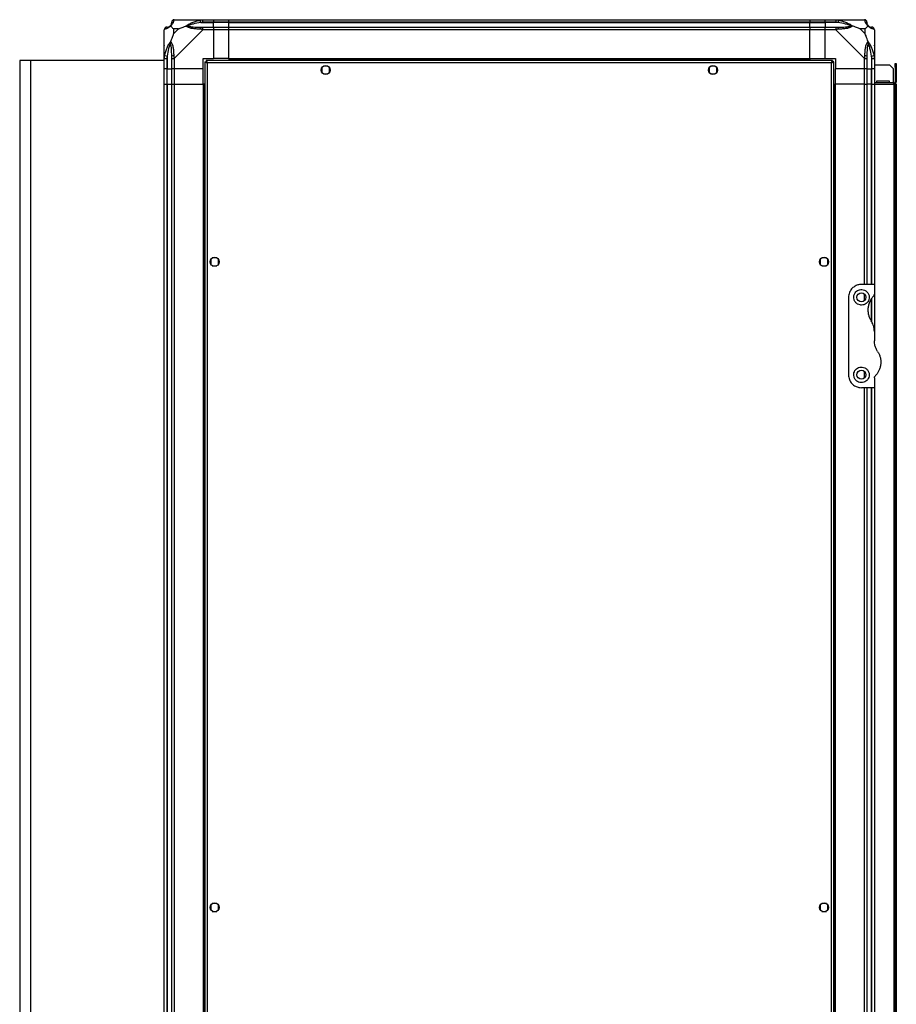
# Model space of a CAD drawing. Units: millimetres. Extents: x 192 to 7832, y 200 to 3785.
# Drawn here: x 192 to 871, y 1900 to 2663 of the extents above; entities that cross this region are included whole.
import ezdxf

# ---------------------------------------------------------------- set-up
doc = ezdxf.new("R2010")
doc.units = ezdxf.units.MM

msp = doc.modelspace()

# ---------------------------------------------------------------- linework, layer by layer
at = {"linetype": 'Continuous', "lineweight": 25}
for p, q in [((312.09, 2662.9), (334.29, 2662.9)), ((332.57, 2660.65), (332.18, 2662.57)), ((334.29, 2662.9), (342.34, 2662.9)), ((342.34, 2662.9), (342.34, 2660.9)), ((342.34, 2662.9), (354.34, 2662.9)), ((354.34, 2662.9), (804.34, 2662.9)), ((354.34, 2660.9), (354.34, 2662.9)), ((804.34, 2662.9), (804.34, 2660.9)), ((804.34, 2662.9), (816.34, 2662.9)), ((816.34, 2662.9), (824.4, 2662.9)), ((816.34, 2660.9), (816.34, 2662.9)), ((824.4, 2662.9), (846.59, 2662.9)), ((826.51, 2662.57), (826.12, 2660.65)), ((304.34, 2632.95), (304.34, 2655.15)), ((311.53, 2655.72), (311.53, 2652.02)), ((315.23, 2655.72), (311.53, 2655.72)), ((311.53, 2652.02), (315.23, 2655.72)), ((334.29, 2655.15), (312.09, 2632.95)), ((332.57, 2660.65), (342.34, 2660.65)), ((342.34, 2660.9), (334.29, 2660.9)), ((334.29, 2657.15), (342.34, 2657.15)), ((342.34, 2655.15), (334.29, 2655.15)), ((342.34, 2660.65), (342.34, 2660.9)), ((354.34, 2660.9), (342.34, 2660.9)), ((342.34, 2657.15), (342.34, 2660.65)), ((354.34, 2660.65), (342.34, 2660.65)), ((342.34, 2657.15), (342.34, 2655.15)), ((342.34, 2657.15), (354.34, 2657.15)), ((342.34, 2655.15), (342.34, 2632.9)), ((354.34, 2655.15), (342.34, 2655.15)), ((804.34, 2660.9), (354.34, 2660.9)), ((354.34, 2660.65), (354.34, 2660.9)), ((354.34, 2660.65), (804.34, 2660.65)), ((354.34, 2657.15), (354.34, 2660.65)), ((354.34, 2657.15), (804.34, 2657.15)), ((354.34, 2655.15), (354.34, 2657.15)), ((804.34, 2655.15), (354.34, 2655.15)), ((354.34, 2632.9), (354.34, 2655.15)), ((804.34, 2660.65), (804.34, 2660.9)), ((816.34, 2660.9), (804.34, 2660.9)), ((804.34, 2657.15), (804.34, 2660.65)), ((804.34, 2660.65), (816.34, 2660.65)), ((804.34, 2657.15), (804.34, 2655.15)), ((804.34, 2657.15), (816.34, 2657.15)), ((804.34, 2632.9), (804.34, 2655.15)), ((816.34, 2655.15), (804.34, 2655.15)), ((824.4, 2660.9), (816.34, 2660.9)), ((816.34, 2660.9), (816.34, 2660.65)), ((826.12, 2660.65), (816.34, 2660.65)), ((816.34, 2660.65), (816.34, 2657.15)), ((816.34, 2657.15), (824.4, 2657.15)), ((816.34, 2655.15), (816.34, 2657.15)), ((816.34, 2632.9), (816.34, 2655.15)), ((824.4, 2655.15), (816.34, 2655.15)), ((846.59, 2632.95), (824.4, 2655.15)), ((847.16, 2655.72), (843.46, 2655.72)), ((843.46, 2655.72), (847.16, 2652.02)), ((847.16, 2652.02), (847.16, 2655.72)), ((854.34, 2655.15), (854.34, 2632.95)), ((192.34, 2631.4), (192.34, 1319.4)), ((200.84, 2631.4), (192.34, 2631.4)), ((200.84, 2631.4), (200.84, 1348.4)), ((304.34, 2631.4), (200.84, 2631.4)), ((304.34, 2624.9), (304.34, 2632.95)), ((304.67, 2635.07), (306.59, 2634.68)), ((306.34, 2632.95), (306.34, 2624.9)), ((306.59, 2634.68), (306.59, 2624.9)), ((310.09, 2624.9), (310.09, 2632.95)), ((312.09, 2632.95), (312.09, 2624.9)), ((334.34, 2632.9), (342.34, 2632.9)), ((334.34, 2624.9), (334.34, 2632.9)), ((821.83, 2631.4), (336.85, 2631.4)), ((336.85, 2631.4), (336.85, 2630.4)), ((354.34, 2632.9), (342.34, 2632.9)), ((354.34, 2632.9), (804.34, 2632.9)), ((354.34, 2632.9), (354.34, 2632.55)), ((354.34, 2632.55), (804.34, 2632.55)), ((354.34, 2632.55), (354.34, 2631.4)), ((804.34, 2632.9), (804.34, 2632.55)), ((804.34, 2632.9), (816.34, 2632.9)), ((804.34, 2632.55), (804.34, 2631.4)), ((816.34, 2632.9), (824.34, 2632.9)), ((821.83, 2631.4), (821.83, 2630.4)), ((824.34, 2632.9), (824.34, 2624.9)), ((846.59, 2624.9), (846.59, 2632.95)), ((848.59, 2632.95), (848.59, 2624.9)), ((852.09, 2634.68), (854.02, 2635.07)), ((852.09, 2634.68), (852.09, 2624.9)), ((852.34, 2624.9), (852.34, 2632.95)), ((854.34, 2632.95), (854.34, 2624.9)), ((306.34, 2624.9), (304.34, 2624.9)), ((304.34, 2612.9), (304.34, 2624.9)), ((306.34, 2624.9), (306.59, 2624.9)), ((306.34, 2624.9), (306.34, 2612.9)), ((306.59, 2624.9), (310.09, 2624.9)), ((306.59, 2612.9), (306.59, 2624.9)), ((312.09, 2624.9), (310.09, 2624.9)), ((310.09, 2612.9), (310.09, 2624.9)), ((334.34, 2624.9), (312.09, 2624.9)), ((312.09, 2624.9), (312.09, 2612.9)), ((334.34, 2612.9), (334.34, 2624.9)), ((335.84, 2630.39), (335.84, 1320.41)), ((335.84, 2630.39), (336.84, 2630.39)), ((336.84, 2630.39), (336.84, 2630.4)), ((336.85, 2630.4), (336.84, 2630.4)), ((337.64, 2629.6), (337.64, 1321.2)), ((821.04, 2629.6), (337.64, 2629.6)), ((426.34, 2625.7), (426.34, 2622.1)), ((431.15, 2626.9), (427.54, 2626.9)), ((432.34, 2622.1), (432.34, 2625.7)), ((726.34, 2625.7), (726.34, 2622.1)), ((731.15, 2626.9), (727.54, 2626.9)), ((732.34, 2622.1), (732.34, 2625.7)), ((821.04, 1321.2), (821.04, 2629.6)), ((821.84, 2630.4), (821.83, 2630.4)), ((821.84, 2630.36), (821.84, 2630.4)), ((822.84, 2630.39), (821.84, 2630.39)), ((822.84, 1320.41), (822.84, 2630.39)), ((846.59, 2624.9), (824.34, 2624.9)), ((824.34, 2612.9), (824.34, 2624.9)), ((848.59, 2624.9), (846.59, 2624.9)), ((846.59, 2612.9), (846.59, 2624.9)), ((848.59, 2624.9), (852.09, 2624.9)), ((848.59, 2624.9), (848.59, 2612.9)), ((852.09, 2624.9), (852.34, 2624.9)), ((852.09, 2612.9), (852.09, 2624.9)), ((854.34, 2624.9), (852.34, 2624.9)), ((852.34, 2612.9), (852.34, 2624.9)), ((854.34, 2627.9), (866.02, 2627.9)), ((854.34, 2624.9), (854.34, 2612.9)), ((868.84, 2625.07), (866.02, 2627.9)), ((868.84, 2625.07), (868.84, 2613.9)), ((870.34, 2626.07), (870.34, 2628.9)), ((870.34, 2628.9), (871.34, 2628.9)), ((870.34, 2626.07), (870.34, 2614.7)), ((871.34, 2626.07), (870.34, 2626.07)), ((871.34, 2628.9), (871.34, 2626.07)), ((871.34, 2626.07), (871.34, 2614.7)), ((427.54, 2620.9), (431.15, 2620.9)), ((727.54, 2620.9), (731.15, 2620.9)), ((866.09, 2615.4), (856.09, 2615.4)), ((856.09, 2615.4), (856.09, 2613.9)), ((866.09, 2613.9), (866.09, 2615.4)), ((304.34, 1337.9), (304.34, 2612.9)), ((304.34, 2612.9), (306.34, 2612.9)), ((306.34, 2612.9), (306.34, 1337.9)), ((306.34, 2612.9), (306.59, 2612.9)), ((306.59, 2612.9), (306.59, 1337.9)), ((306.59, 2612.9), (310.09, 2612.9)), ((310.09, 1337.9), (310.09, 2612.9)), ((310.09, 2612.9), (312.09, 2612.9)), ((312.09, 2612.9), (312.09, 1337.9)), ((312.09, 2612.9), (334.34, 2612.9)), ((334.34, 2612.9), (334.34, 1337.9)), ((334.69, 2612.9), (334.34, 2612.9)), ((334.69, 2612.9), (334.69, 1337.9)), ((335.84, 2612.9), (334.69, 2612.9)), ((822.84, 2612.9), (823.99, 2612.9)), ((823.99, 1337.9), (823.99, 2612.9)), ((823.99, 2612.9), (824.34, 2612.9)), ((824.34, 1337.9), (824.34, 2612.9)), ((846.59, 2612.9), (824.34, 2612.9)), ((846.59, 2612.9), (848.59, 2612.9)), ((846.59, 2457.9), (846.59, 2612.9)), ((848.59, 2612.9), (848.59, 2457.9)), ((852.09, 2612.9), (848.59, 2612.9)), ((852.34, 2612.9), (852.09, 2612.9)), ((852.09, 2457.9), (852.09, 2612.9)), ((852.34, 2612.9), (854.34, 2612.9)), ((852.34, 2457.9), (852.34, 2612.9)), ((869.54, 2613.9), (854.34, 2613.9)), ((854.34, 2612.9), (869.54, 2612.9)), ((854.34, 2612.9), (854.34, 2457.9)), ((869.54, 2612.9), (869.54, 2613.9)), ((869.54, 2612.9), (869.54, 1337.9)), ((870.34, 2612.9), (869.54, 2612.9)), ((870.34, 2614.7), (871.34, 2614.7)), ((870.34, 2612.9), (870.34, 1337.9)), ((871.34, 2612.9), (870.34, 2612.9)), ((871.34, 2612.9), (871.34, 1337.9)), ((345.15, 2478.4), (341.54, 2478.4)), ((817.15, 2478.4), (813.54, 2478.4)), ((340.34, 2477.2), (340.34, 2473.6)), ((341.54, 2472.4), (345.15, 2472.4)), ((346.34, 2473.6), (346.34, 2477.2)), ((812.34, 2477.2), (812.34, 2473.6)), ((813.54, 2472.4), (817.15, 2472.4)), ((818.34, 2473.6), (818.34, 2477.2)), ((854.34, 2457.9), (844.34, 2457.9)), ((854.34, 2457.9), (854.34, 2450.26)), ((834.34, 2447.9), (834.34, 2387.9)), ((846.59, 2445.22), (846.59, 2450.58)), ((854.34, 2450.26), (854.34, 2421.52)), ((852.09, 2429.7), (852.09, 2446.82)), ((852.34, 2428.81), (852.34, 2447.18)), ((854.34, 2421.52), (854.34, 2414.28)), ((846.59, 2385.22), (846.59, 2390.58)), ((854.34, 2385.54), (854.34, 2377.9)), ((854.34, 2377.9), (844.34, 2377.9)), ((846.59, 1572.9), (846.59, 2377.9)), ((848.59, 2377.9), (848.59, 1572.9)), ((852.09, 1572.9), (852.09, 2377.9)), ((852.34, 1572.9), (852.34, 2377.9)), ((854.34, 2377.9), (854.34, 1572.9)), ((340.34, 1977.2), (340.34, 1973.6)), ((345.15, 1978.4), (341.54, 1978.4)), ((346.34, 1973.6), (346.34, 1977.2)), ((812.34, 1977.2), (812.34, 1973.6)), ((817.15, 1978.4), (813.54, 1978.4)), ((818.34, 1973.6), (818.34, 1977.2)), ((341.54, 1972.4), (345.15, 1972.4)), ((813.54, 1972.4), (817.15, 1972.4))]:
    msp.add_line(p, q, dxfattribs=at)
for centre in [(429.34, 2623.9), (729.34, 2623.9), (343.34, 2475.4), (815.34, 2475.4), (844.34, 2447.9), (844.34, 2387.9), (343.34, 1975.4), (815.34, 1975.4)]:
    msp.add_circle(centre, 3.5, dxfattribs=at)
for centre, radius, start, end in [((312.06, 2660.64), 1.97, 100.64198, 179.55648), ((846.62, 2660.64), 1.97, 0.44352, 79.35802), ((306.61, 2655.18), 1.97, 90.44352, 169.35802), ((306.59, 2660.65), 3.5, 295.64021, 315.81328), ((334.34, 2655.87), 2.19, 144.00252, 188.4412), ((824.35, 2655.87), 2.19, 351.5588, 35.99748), ((852.09, 2660.65), 3.5, 205.64021, 225.81328), ((852.08, 2655.18), 1.97, 10.64198, 89.55648), ((311.38, 2632.91), 2.19, 81.5588, 125.99748), ((847.31, 2632.91), 2.19, 54.00252, 98.4412), ((869.54, 2614.7), 1.8, 270, 0), ((869.54, 2614.7), 0.8, 270, 0)]:
    msp.add_arc(centre, radius, start, end, dxfattribs=at)
for points, knots in [([(311.7, 2662.57), (311.64, 2662.31), (311.52, 2661.78), (311.24, 2660.7), (310.72, 2659.66), (310.03, 2658.72), (309.5, 2658.25), (309.23, 2658.01)], [0, 0, 0, 0, 0.2631679, 0.5281931, 0.7900717, 0.8928578, 1, 1, 1, 1]), ([(312.09, 2662.9), (312.09, 2662.9), (312.01, 2662.9), (311.89, 2662.87), (311.77, 2662.76), (311.73, 2662.64), (311.7, 2662.57)], [0, 0, 0, 0, 0.000027, 0.201648, 0.518771, 1, 1, 1, 1]), ([(321.37, 2658.01), (321.38, 2658.01), (321.59, 2658.26), (322.16, 2658.73), (323.68, 2659.66), (326, 2660.7), (329.03, 2661.78), (331.12, 2662.31), (332.18, 2662.57)], [0, 0, 0, 0, 0.001909, 0.107171, 0.209953, 0.471823, 0.734745, 1, 1, 1, 1]), ([(332.18, 2662.57), (332.59, 2662.66), (333.22, 2662.79), (333.94, 2662.88), (334.22, 2662.9), (334.29, 2662.9), (334.29, 2662.9)], [0, 0, 0, 0, 0.586096, 0.873989, 0.999973, 1, 1, 1, 1]), ([(824.4, 2662.9), (824.4, 2662.9), (824.52, 2662.9), (824.89, 2662.87), (825.6, 2662.76), (826.17, 2662.64), (826.51, 2662.57)], [0, 0, 0, 0, 0.000027, 0.201648, 0.518771, 1, 1, 1, 1]), ([(826.51, 2662.57), (827.56, 2662.31), (829.65, 2661.78), (832.69, 2660.7), (834.99, 2659.66), (836.56, 2658.72), (837.06, 2658.25), (837.32, 2658.01)], [0, 0, 0, 0, 0.263168, 0.528193, 0.790072, 0.892858, 1, 1, 1, 1]), ([(846.99, 2662.57), (846.96, 2662.66), (846.91, 2662.79), (846.77, 2662.88), (846.65, 2662.9), (846.59, 2662.9), (846.59, 2662.9)], [0, 0, 0, 0, 0.586096, 0.873989, 0.999973, 1, 1, 1, 1]), ([(849.45, 2658.01), (849.45, 2658.01), (849.15, 2658.26), (848.68, 2658.73), (847.96, 2659.66), (847.46, 2660.7), (847.17, 2661.78), (847.05, 2662.31), (846.99, 2662.57)], [0, 0, 0, 0, 0.001909, 0.107171, 0.209953, 0.471823, 0.734745, 1, 1, 1, 1]), ([(304.67, 2655.54), (304.59, 2655.51), (304.46, 2655.46), (304.36, 2655.33), (304.34, 2655.2), (304.34, 2655.15), (304.34, 2655.15)], [0, 0, 0, 0, 0.586096, 0.873989, 0.999973, 1, 1, 1, 1]), ([(309.23, 2658.01), (309.23, 2658.01), (308.99, 2657.71), (308.52, 2657.23), (307.59, 2656.51), (306.55, 2656.01), (305.46, 2655.72), (304.94, 2655.6), (304.67, 2655.54)], [0, 0, 0, 0, 0.0019093, 0.1071706, 0.2099533, 0.4718233, 0.7347452, 1, 1, 1, 1]), ([(306.34, 2657.15), (306.37, 2657.15), (306.42, 2657.15), (306.53, 2657.15), (306.59, 2657.15)], [0, 0, 0, 0, 0.455576, 1, 1, 1, 1]), ([(306.59, 2657.15), (306.92, 2657.16), (307.41, 2657.18), (308.32, 2657.57), (308.82, 2657.94), (309.02, 2658.12), (309.07, 2658.18)], [0, 0, 0, 0, 0.580922, 0.859818, 0.961592, 1, 1, 1, 1]), ([(309.07, 2658.18), (309.12, 2658.23), (309.31, 2658.43), (309.67, 2658.92), (310.06, 2659.83), (310.08, 2660.32), (310.09, 2660.65)], [0, 0, 0, 0, 0.038408, 0.140182, 0.419078, 1, 1, 1, 1]), ([(309.23, 2658.01), (309.17, 2658.07), (309.08, 2658.17), (309.07, 2658.18), (309.07, 2658.18), (309.07, 2658.18)], [0, 0, 0, 0, 0.64777, 0.993601, 1, 1, 1, 1]), ([(309.23, 2658.01), (309.47, 2657.78), (309.97, 2657.28), (310.7, 2656.54), (311.29, 2655.96), (311.53, 2655.72)], [0, 0, 0, 0, 0.3361003, 0.7249385, 1, 1, 1, 1]), ([(310.09, 2660.65), (310.09, 2660.71), (310.09, 2660.83), (310.09, 2660.88), (310.09, 2660.9)], [0, 0, 0, 0, 0.544424, 1, 1, 1, 1]), ([(315.23, 2655.72), (315.52, 2655.85), (316.2, 2656.17), (317.42, 2656.65), (318.74, 2657.13), (320.09, 2657.59), (320.93, 2657.86), (321.37, 2658.01)], [0, 0, 0, 0, 0.151099, 0.353323, 0.601543, 0.787206, 1, 1, 1, 1]), ([(321.37, 2658.01), (321.63, 2658.07), (322.03, 2658.17), (322.45, 2658.18), (322.59, 2658.18), (322.6, 2658.18)], [0, 0, 0, 0, 0.64777, 0.993601, 1, 1, 1, 1]), ([(332.18, 2655.54), (331.13, 2655.6), (329.04, 2655.72), (326, 2656.01), (323.7, 2656.52), (322.13, 2657.22), (321.63, 2657.74), (321.37, 2658.01)], [0, 0, 0, 0, 0.263168, 0.528193, 0.790072, 0.892858, 1, 1, 1, 1]), ([(332.57, 2660.65), (330.58, 2660.32), (327.63, 2659.83), (324.44, 2658.92), (323.11, 2658.43), (322.71, 2658.23), (322.6, 2658.18)], [0, 0, 0, 0, 0.580922, 0.859818, 0.961592, 1, 1, 1, 1]), ([(322.6, 2658.18), (322.71, 2658.12), (323.11, 2657.94), (324.44, 2657.57), (327.63, 2657.18), (330.58, 2657.16), (332.57, 2657.15)], [0, 0, 0, 0, 0.038408, 0.140182, 0.419078, 1, 1, 1, 1]), ([(334.29, 2655.15), (334.29, 2655.15), (334.17, 2655.24), (333.8, 2655.36), (333.09, 2655.47), (332.52, 2655.52), (332.18, 2655.54)], [0, 0, 0, 0, 0.0000273, 0.2016485, 0.5187705, 1, 1, 1, 1]), ([(334.29, 2660.9), (334.03, 2660.88), (333.45, 2660.83), (332.88, 2660.71), (332.57, 2660.65)], [0, 0, 0, 0, 0.455576, 1, 1, 1, 1]), ([(332.57, 2657.15), (332.88, 2657.15), (333.45, 2657.15), (334.03, 2657.15), (334.29, 2657.15)], [0, 0, 0, 0, 0.544424, 1, 1, 1, 1]), ([(826.12, 2660.65), (825.81, 2660.71), (825.24, 2660.83), (824.66, 2660.88), (824.4, 2660.9)], [0, 0, 0, 0, 0.544424, 1, 1, 1, 1]), ([(824.4, 2657.15), (824.66, 2657.15), (825.24, 2657.15), (825.81, 2657.15), (826.12, 2657.15)], [0, 0, 0, 0, 0.455576, 1, 1, 1, 1]), ([(826.51, 2655.54), (826.09, 2655.51), (825.47, 2655.46), (824.75, 2655.33), (824.47, 2655.2), (824.4, 2655.15), (824.4, 2655.15)], [0, 0, 0, 0, 0.586096, 0.873989, 0.999973, 1, 1, 1, 1]), ([(836.09, 2658.18), (835.98, 2658.23), (835.58, 2658.43), (834.25, 2658.92), (831.06, 2659.83), (828.11, 2660.32), (826.12, 2660.65)], [0, 0, 0, 0, 0.038408, 0.140182, 0.419078, 1, 1, 1, 1]), ([(826.12, 2657.15), (828.11, 2657.16), (831.06, 2657.18), (834.25, 2657.57), (835.58, 2657.94), (835.98, 2658.12), (836.09, 2658.18)], [0, 0, 0, 0, 0.580922, 0.859818, 0.961592, 1, 1, 1, 1]), ([(837.32, 2658.01), (837.31, 2658.01), (837.1, 2657.71), (836.53, 2657.23), (835.01, 2656.51), (832.69, 2656.01), (829.66, 2655.72), (827.56, 2655.6), (826.51, 2655.54)], [0, 0, 0, 0, 0.001909, 0.107171, 0.209953, 0.471823, 0.734745, 1, 1, 1, 1]), ([(837.32, 2658.01), (837.06, 2658.07), (836.66, 2658.17), (836.24, 2658.18), (836.1, 2658.18), (836.09, 2658.18)], [0, 0, 0, 0, 0.64777, 0.993601, 1, 1, 1, 1]), ([(843.46, 2655.72), (843.17, 2655.85), (842.49, 2656.17), (841.26, 2656.65), (839.95, 2657.13), (838.6, 2657.59), (837.76, 2657.86), (837.32, 2658.01)], [0, 0, 0, 0, 0.151099, 0.353323, 0.601543, 0.787206, 1, 1, 1, 1]), ([(847.16, 2655.72), (847.3, 2655.85), (847.62, 2656.17), (848.1, 2656.65), (848.57, 2657.13), (849.04, 2657.59), (849.31, 2657.86), (849.45, 2658.01)], [0, 0, 0, 0, 0.151099, 0.353323, 0.601543, 0.787206, 1, 1, 1, 1]), ([(848.59, 2660.9), (848.59, 2660.88), (848.59, 2660.83), (848.59, 2660.71), (848.59, 2660.65)], [0, 0, 0, 0, 0.455576, 1, 1, 1, 1]), ([(848.59, 2660.65), (848.61, 2660.32), (848.63, 2659.83), (849.02, 2658.92), (849.38, 2658.43), (849.57, 2658.23), (849.62, 2658.18)], [0, 0, 0, 0, 0.580922, 0.859818, 0.961592, 1, 1, 1, 1]), ([(849.62, 2658.18), (849.62, 2658.18), (849.62, 2658.18), (849.61, 2658.17), (849.52, 2658.07), (849.45, 2658.01)], [0, 0, 0, 0, 0.006399, 0.35223, 1, 1, 1, 1]), ([(854.02, 2655.54), (853.75, 2655.6), (853.23, 2655.72), (852.15, 2656.01), (851.1, 2656.52), (850.17, 2657.22), (849.7, 2657.74), (849.45, 2658.01)], [0, 0, 0, 0, 0.2631679, 0.5281931, 0.7900717, 0.8928578, 1, 1, 1, 1]), ([(849.62, 2658.18), (849.67, 2658.12), (849.87, 2657.94), (850.37, 2657.57), (851.28, 2657.18), (851.77, 2657.16), (852.09, 2657.15)], [0, 0, 0, 0, 0.038408, 0.140182, 0.419078, 1, 1, 1, 1]), ([(852.09, 2657.15), (852.16, 2657.15), (852.27, 2657.15), (852.32, 2657.15), (852.34, 2657.15)], [0, 0, 0, 0, 0.544424, 1, 1, 1, 1]), ([(854.31, 2655.33), (854.28, 2655.53), (854.23, 2655.99), (853.79, 2656.6), (853.13, 2657.06), (852.61, 2657.12), (852.34, 2657.15)], [0, 0, 0, 0, 0.202616, 0.468411, 0.734205, 1, 1, 1, 1]), ([(854.34, 2655.15), (854.34, 2655.15), (854.34, 2655.24), (854.31, 2655.36), (854.21, 2655.47), (854.09, 2655.52), (854.02, 2655.54)], [0, 0, 0, 0, 0.000027, 0.201648, 0.518771, 1, 1, 1, 1]), ([(311.53, 2652.02), (311.39, 2651.72), (311.07, 2651.04), (310.59, 2649.82), (310.12, 2648.51), (309.65, 2647.16), (309.38, 2646.32), (309.23, 2645.87)], [0, 0, 0, 0, 0.151099, 0.353323, 0.601543, 0.787206, 1, 1, 1, 1]), ([(849.45, 2645.87), (849.22, 2646.58), (848.72, 2648.1), (847.99, 2650.18), (847.4, 2651.48), (847.16, 2652.02)], [0, 0, 0, 0, 0.3361003, 0.7249385, 1, 1, 1, 1]), ([(304.62, 2642.74), (304.59, 2642.76), (304.49, 2642.81), (304.4, 2642.85), (304.34, 2642.88)], [0, 0, 0, 0, 0.367193, 1, 1, 1, 1]), ([(304.67, 2635.07), (304.94, 2636.11), (305.46, 2638.2), (306.54, 2641.24), (307.59, 2643.55), (308.52, 2645.11), (308.99, 2645.62), (309.23, 2645.87)], [0, 0, 0, 0, 0.2631679, 0.5281931, 0.7900717, 0.8928578, 1, 1, 1, 1]), ([(309.07, 2644.65), (309.02, 2644.54), (308.82, 2644.14), (308.32, 2642.81), (307.41, 2639.61), (306.92, 2636.67), (306.59, 2634.68)], [0, 0, 0, 0, 0.038408, 0.140182, 0.419078, 1, 1, 1, 1]), ([(309.07, 2644.65), (309.07, 2644.65), (309.07, 2644.8), (309.08, 2645.22), (309.17, 2645.61), (309.23, 2645.87)], [0, 0, 0, 0, 0.006399, 0.35223, 1, 1, 1, 1]), ([(310.09, 2634.68), (310.08, 2636.67), (310.06, 2639.61), (309.67, 2642.81), (309.31, 2644.14), (309.12, 2644.54), (309.07, 2644.65)], [0, 0, 0, 0, 0.5809225, 0.8598177, 0.961592, 1, 1, 1, 1]), ([(309.23, 2645.87), (309.24, 2645.87), (309.54, 2645.66), (310.01, 2645.09), (310.73, 2643.56), (311.23, 2641.24), (311.52, 2638.21), (311.64, 2636.12), (311.7, 2635.07)], [0, 0, 0, 0, 0.001909, 0.107171, 0.209953, 0.471823, 0.734745, 1, 1, 1, 1]), ([(846.99, 2635.07), (847.05, 2636.11), (847.17, 2638.2), (847.45, 2641.24), (847.97, 2643.55), (848.66, 2645.11), (849.19, 2645.62), (849.45, 2645.87)], [0, 0, 0, 0, 0.263168, 0.528193, 0.790072, 0.892858, 1, 1, 1, 1]), ([(849.62, 2644.65), (849.57, 2644.54), (849.38, 2644.14), (849.02, 2642.81), (848.63, 2639.61), (848.61, 2636.67), (848.59, 2634.68)], [0, 0, 0, 0, 0.038408, 0.140182, 0.419078, 1, 1, 1, 1]), ([(849.45, 2645.87), (849.46, 2645.87), (849.7, 2645.66), (850.17, 2645.09), (851.1, 2643.56), (852.14, 2641.24), (853.23, 2638.21), (853.75, 2636.12), (854.02, 2635.07)], [0, 0, 0, 0, 0.001909, 0.107171, 0.209953, 0.471823, 0.734745, 1, 1, 1, 1]), ([(849.45, 2645.87), (849.52, 2645.61), (849.61, 2645.22), (849.62, 2644.8), (849.62, 2644.65), (849.62, 2644.65)], [0, 0, 0, 0, 0.64777, 0.993601, 1, 1, 1, 1]), ([(852.09, 2634.68), (851.77, 2636.67), (851.28, 2639.61), (850.37, 2642.81), (849.87, 2644.14), (849.67, 2644.54), (849.62, 2644.65)], [0, 0, 0, 0, 0.580922, 0.859818, 0.961592, 1, 1, 1, 1]), ([(854.07, 2642.94), (854.1, 2642.97), (854.2, 2643.05), (854.29, 2643.13), (854.34, 2643.18)], [0, 0, 0, 0, 0.367193, 1, 1, 1, 1]), ([(304.34, 2632.95), (304.34, 2632.95), (304.34, 2633.07), (304.38, 2633.44), (304.48, 2634.15), (304.6, 2634.73), (304.67, 2635.07)], [0, 0, 0, 0, 0.000027, 0.201648, 0.518771, 1, 1, 1, 1]), ([(306.59, 2634.68), (306.53, 2634.37), (306.42, 2633.8), (306.37, 2633.22), (306.34, 2632.95)], [0, 0, 0, 0, 0.544424, 1, 1, 1, 1]), ([(310.09, 2632.95), (310.09, 2633.22), (310.09, 2633.8), (310.09, 2634.37), (310.09, 2634.68)], [0, 0, 0, 0, 0.455576, 1, 1, 1, 1]), ([(311.7, 2635.07), (311.73, 2634.65), (311.78, 2634.03), (311.92, 2633.31), (312.04, 2633.03), (312.09, 2632.95), (312.09, 2632.95)], [0, 0, 0, 0, 0.586096, 0.873989, 0.999973, 1, 1, 1, 1]), ([(337.64, 2629.6), (337.59, 2629.81), (337.47, 2630.23), (337.29, 2630.79), (337.12, 2631.19), (336.97, 2631.38), (336.88, 2631.4), (336.85, 2631.4)], [0, 0, 0, 0, 0.222947, 0.445916, 0.668886, 0.891856, 1, 1, 1, 1]), ([(821.83, 2631.4), (821.78, 2631.38), (821.66, 2631.34), (821.48, 2631), (821.31, 2630.51), (821.16, 2630.01), (821.07, 2629.7), (821.04, 2629.6)], [0, 0, 0, 0, 0.222947, 0.445916, 0.668886, 0.891856, 1, 1, 1, 1]), ([(846.59, 2632.95), (846.59, 2632.95), (846.68, 2633.07), (846.8, 2633.44), (846.92, 2634.15), (846.96, 2634.73), (846.99, 2635.07)], [0, 0, 0, 0, 0.000027, 0.201648, 0.518771, 1, 1, 1, 1]), ([(848.59, 2634.68), (848.59, 2634.37), (848.59, 2633.8), (848.59, 2633.22), (848.59, 2632.95)], [0, 0, 0, 0, 0.544424, 1, 1, 1, 1]), ([(852.34, 2632.95), (852.32, 2633.22), (852.27, 2633.8), (852.16, 2634.37), (852.09, 2634.68)], [0, 0, 0, 0, 0.455576, 1, 1, 1, 1]), ([(854.02, 2635.07), (854.1, 2634.65), (854.23, 2634.03), (854.33, 2633.31), (854.34, 2633.03), (854.34, 2632.95), (854.34, 2632.95)], [0, 0, 0, 0, 0.586096, 0.873989, 0.999973, 1, 1, 1, 1]), ([(335.84, 2630.39), (335.87, 2630.33), (335.91, 2630.21), (336.24, 2630.04), (336.73, 2629.86), (337.23, 2629.72), (337.54, 2629.63), (337.64, 2629.6)], [0, 0, 0, 0, 0.222947, 0.445916, 0.668886, 0.891856, 1, 1, 1, 1]), ([(336.84, 2630.39), (336.86, 2630.32), (336.89, 2630.18), (337.09, 2629.97), (337.36, 2629.78), (337.55, 2629.66), (337.64, 2629.6)], [0, 0, 0, 0, 0.275348, 0.529406, 0.783407, 1, 1, 1, 1]), ([(337.64, 2629.6), (337.57, 2629.72), (337.43, 2629.94), (337.23, 2630.21), (337.04, 2630.37), (336.91, 2630.39), (336.85, 2630.4)], [0, 0, 0, 0, 0.275348, 0.529406, 0.783407, 1, 1, 1, 1]), ([(821.83, 2630.4), (821.76, 2630.39), (821.62, 2630.36), (821.42, 2630.15), (821.23, 2629.89), (821.1, 2629.69), (821.04, 2629.6)], [0, 0, 0, 0, 0.275348, 0.529406, 0.783407, 1, 1, 1, 1]), ([(821.04, 2629.6), (821.25, 2629.66), (821.68, 2629.78), (822.23, 2629.95), (822.64, 2630.13), (822.82, 2630.28), (822.84, 2630.36), (822.84, 2630.39)], [0, 0, 0, 0, 0.2229469, 0.4459165, 0.6688862, 0.8918557, 1, 1, 1, 1]), ([(821.04, 2629.6), (821.16, 2629.67), (821.38, 2629.81), (821.65, 2630.02), (821.82, 2630.21), (821.84, 2630.33), (821.84, 2630.39)], [0, 0, 0, 0, 0.2753481, 0.5294063, 0.7834073, 1, 1, 1, 1]), ([(844.34, 2457.9), (843.36, 2457.82), (841.41, 2457.64), (838.76, 2456.35), (836.49, 2454.35), (835.12, 2452.03), (834.45, 2449.78), (834.38, 2448.53), (834.34, 2447.9)], [0, 0, 0, 0, 0.172881, 0.345159, 0.531977, 0.752754, 0.874677, 1, 1, 1, 1]), ([(844.34, 2441.9), (844.99, 2441.96), (846.27, 2442.08), (847.98, 2443.01), (849.33, 2444.38), (850.2, 2446.16), (850.46, 2448.2), (849.98, 2450.32), (848.73, 2452.21), (846.87, 2453.49), (844.81, 2453.99), (842.92, 2453.82), (841.28, 2453.15), (839.86, 2452.03), (838.77, 2450.41), (838.23, 2448.36), (838.46, 2446.11), (839.53, 2444.08), (841.21, 2442.64), (842.92, 2441.98), (843.97, 2441.92), (844.34, 2441.9)], [0, 0, 0, 0, 0.048118, 0.096199, 0.145356, 0.197506, 0.253905, 0.314883, 0.37837, 0.438857, 0.490937, 0.535785, 0.57916, 0.626049, 0.679408, 0.739512, 0.802959, 0.86438, 0.920619, 0.972039, 1, 1, 1, 1]), ([(853.76, 2448.85), (853.24, 2448.27), (852.19, 2447.12), (850.92, 2445.03), (849.94, 2442.63), (849.37, 2439.95), (849.29, 2437.18), (849.71, 2434.51), (850.55, 2432), (851.42, 2430.53), (851.86, 2429.79)], [0, 0, 0, 0, 0.114123, 0.228259, 0.361978, 0.495664, 0.628477, 0.761239, 0.880628, 1, 1, 1, 1]), ([(853.76, 2448.85), (853.91, 2449.03), (854.21, 2449.41), (854.34, 2449.92), (854.34, 2450.2), (854.34, 2450.26)], [0, 0, 0, 0, 0.4470725, 0.8928021, 1, 1, 1, 1]), ([(854.34, 2421.52), (854.3, 2422.35), (854.22, 2424.03), (853.49, 2426.88), (852.47, 2428.71), (851.86, 2429.79)], [0, 0, 0, 0, 0.282553, 0.573502, 1, 1, 1, 1]), ([(856.83, 2406.01), (856.41, 2406.72), (855.56, 2408.15), (854.59, 2410.93), (854.44, 2413.03), (854.34, 2414.28)], [0, 0, 0, 0, 0.282876, 0.57376, 1, 1, 1, 1]), ([(856.83, 2406.01), (857.05, 2405.67), (857.71, 2404.61), (858.54, 2402.72), (859.18, 2400.31), (859.41, 2397.85), (859.24, 2395.36), (858.66, 2392.91), (857.7, 2390.66), (856.47, 2388.64), (855.44, 2387.52), (854.93, 2386.96)], [0, 0, 0, 0, 0.056559, 0.173273, 0.290005, 0.408354, 0.526736, 0.651427, 0.776142, 0.888077, 1, 1, 1, 1]), ([(834.34, 2387.9), (834.38, 2387.27), (834.45, 2386.01), (835, 2384.2), (835.85, 2382.51), (837.29, 2380.66), (839.44, 2379.01), (842.07, 2378.03), (843.7, 2377.94), (844.34, 2377.9)], [0, 0, 0, 0, 0.123786, 0.251202, 0.374962, 0.502367, 0.711143, 0.886602, 1, 1, 1, 1]), ([(844.34, 2381.9), (844.95, 2381.95), (846.16, 2382.06), (847.78, 2382.88), (849.14, 2384.13), (850.12, 2385.87), (850.48, 2388.01), (850.03, 2390.24), (848.78, 2392.15), (846.99, 2393.42), (845, 2393.97), (843.04, 2393.86), (841.24, 2393.15), (839.76, 2391.93), (838.72, 2390.28), (838.24, 2388.3), (838.46, 2386.18), (839.46, 2384.17), (841.07, 2382.73), (842.82, 2382), (843.89, 2381.93), (844.34, 2381.9)], [0, 0, 0, 0, 0.0453786, 0.0906397, 0.1388741, 0.1940447, 0.2554469, 0.3188644, 0.3791158, 0.4339987, 0.4844862, 0.5325686, 0.5800676, 0.6285603, 0.6795465, 0.7344117, 0.7939263, 0.8570164, 0.9192613, 0.9658169, 1, 1, 1, 1]), ([(854.34, 2385.54), (854.37, 2385.79), (854.42, 2386.31), (854.75, 2386.74), (854.93, 2386.96)], [0, 0, 0, 0, 0.4860302, 1, 1, 1, 1])]:
    msp.add_open_spline(points, degree=3, knots=knots, dxfattribs=at)
for points in [[(312.09, 2662.9), (311.83, 2662.87), (311.31, 2662.81), (310.65, 2662.35), (310.18, 2661.69), (310.12, 2661.16), (310.09, 2660.9)], [(334.29, 2660.9), (334.29, 2661.16), (334.29, 2661.69), (334.29, 2662.35), (334.29, 2662.81), (334.29, 2662.87), (334.29, 2662.9)], [(824.4, 2662.9), (824.4, 2662.87), (824.4, 2662.81), (824.4, 2662.35), (824.4, 2661.69), (824.4, 2661.16), (824.4, 2660.9)], [(848.59, 2660.9), (848.56, 2661.16), (848.5, 2661.69), (848.04, 2662.35), (847.38, 2662.81), (846.86, 2662.87), (846.59, 2662.9)], [(306.34, 2657.15), (306.08, 2657.12), (305.56, 2657.06), (304.9, 2656.6), (304.43, 2655.94), (304.37, 2655.41), (304.34, 2655.15)], [(334.29, 2655.15), (334.29, 2655.41), (334.29, 2655.94), (334.29, 2656.6), (334.29, 2657.06), (334.29, 2657.12), (334.29, 2657.15)], [(824.4, 2657.15), (824.4, 2657.12), (824.4, 2657.06), (824.4, 2656.6), (824.4, 2655.94), (824.4, 2655.41), (824.4, 2655.15)], [(304.34, 2632.95), (304.37, 2632.95), (304.43, 2632.95), (304.9, 2632.95), (305.56, 2632.95), (306.08, 2632.95), (306.34, 2632.95)], [(310.09, 2632.95), (310.12, 2632.95), (310.18, 2632.95), (310.65, 2632.95), (311.31, 2632.95), (311.83, 2632.95), (312.09, 2632.95)], [(846.59, 2632.95), (846.86, 2632.95), (847.38, 2632.95), (848.04, 2632.95), (848.5, 2632.95), (848.56, 2632.95), (848.59, 2632.95)], [(852.34, 2632.95), (852.61, 2632.95), (853.13, 2632.95), (853.79, 2632.95), (854.25, 2632.95), (854.31, 2632.95), (854.34, 2632.95)]]:
    msp.add_open_spline(points, degree=3, dxfattribs=at)

doc.saveas('drawing.dxf')
